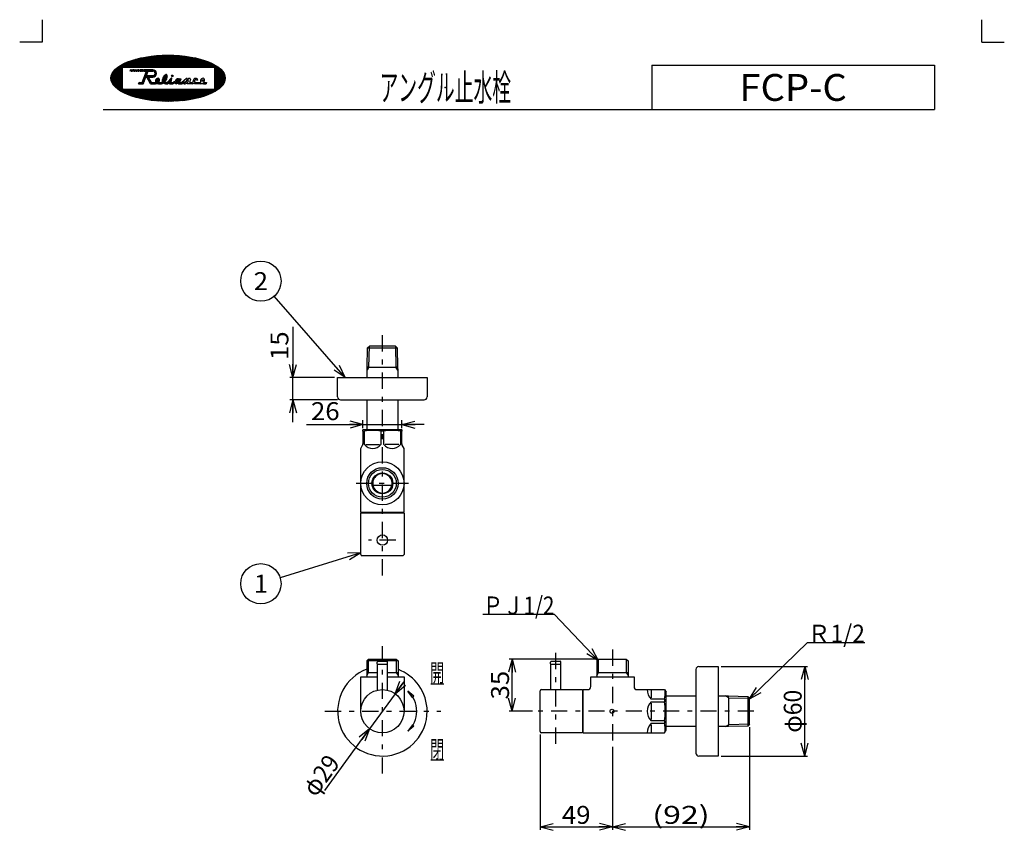
# Model space of a CAD drawing. Extents: x -330 to 414, y -511 to 464.
# Drawn here: x -330 to 330, y -80 to 464 of the extents above; entities that cross this region are included whole.
import ezdxf
from ezdxf.enums import TextEntityAlignment as Align

# ---------------------------------------------------------------- set-up
doc = ezdxf.new("R2010")
doc.units = 0
doc.header["$LTSCALE"] = 3
doc.header["$MEASUREMENT"] = 0
doc.header["$PDSIZE"] = 1
doc.linetypes.add('CENTER', pattern=[8.340659, 3.626374, -1.813187, 1.087912, -1.813187])
doc.layers.get('0').update_dxf_attribs({"linetype": 'CONTINUOUS'})
for name, color, linetype in [('LAYER0001', 7, 'CONTINUOUS'), ('LAYER0240', 7, 'CONTINUOUS'), ('ZUWAKU', 7, 'CONTINUOUS')]:
    doc.layers.add(name, color=color, linetype=linetype)
doc.styles.get("Standard").update_dxf_attribs({"font": 'txt.shx', "width": 0.8, "height": 10.2, "bigfont": 'bigfont.shx'})

# ---------------------------------------------------------------- blocks, each defined once
blk = doc.blocks.new('GROUP_1')
at = {"layer": 'LAYER0001', "color": 7, "linetype": 'CONTINUOUS'}
blk.add_line((-69.88, 13.42), (-68.21, 11.72), dxfattribs=at)
blk = doc.blocks.new('GROUP_2')
at = {"layer": 'LAYER0001', "color": 7, "linetype": 'CONTINUOUS'}
blk.add_line((-69.88, -13.42), (-68.77, -12.25), dxfattribs=at)
blk = doc.blocks.new('GROUP_3')
at = {"layer": 'LAYER0001', "color": 7, "linetype": 'CONTINUOUS'}
for p, q in [((-65.7, 10.16), (-69.88, 13.42)), ((-66.69, 9.19), (-69.88, 13.42)), ((-65.7, 10.16), (-66.69, 9.19))]:
    blk.add_line(p, q, dxfattribs=at)
blk = doc.blocks.new('GROUP_4')
at = {"layer": 'LAYER0001', "color": 7, "linetype": 'CONTINUOUS'}
for p, q in [((-66.76, -9.14), (-69.88, -13.42)), ((-65.76, -10.09), (-69.88, -13.42)), ((-66.76, -9.14), (-65.76, -10.09))]:
    blk.add_line(p, q, dxfattribs=at)
blk = doc.blocks.new('_OPEN30')
at = {"color": 0, "linetype": 'CONTINUOUS'}
for q in [(-1, 0), (-0.966, 0.259), (-0.966, -0.259)]:
    blk.add_line((0, 0), q, dxfattribs=at)
blk = doc.blocks.new('DA_IMAGEDIMGROUP_1')
at = {"color": 9, "linetype": 'CONTINUOUS'}
for p, q in [((-146.88, 257.59), (-146.88, 223.69)), ((-118.88, 223.69), (-148.88, 223.69)), ((-146.88, 208.69), (-146.88, 223.69)), ((-116.88, 208.69), (-148.88, 208.69)), ((-146.88, 193.69), (-146.88, 208.69))]:
    blk.add_line(p, q, dxfattribs=at)
at = {"color": 9, "linetype": 'CONTINUOUS', "xscale": 9.00000836, "yscale": 8.99996782}
for p, rotation in [((-146.88, 223.69), 270), ((-146.88, 208.69), 90)]:
    blk.add_blockref('_OPEN30', p, dxfattribs=dict(at, rotation=rotation))
at = {"color": 7, "width": 0.8}
blk.add_text('15', height=12, rotation=90, dxfattribs=at).set_placement((-149.88, 235.39), (-149.88, 254.59), align=Align.FIT)
blk = doc.blocks.new('DA_IMAGEDIMGROUP_2')
at = {"color": 7, "linetype": 'CONTINUOUS'}
for p, q in [((-137.74, 192.14), (-99.88, 192.14)), ((-99.88, 189.74), (-99.88, 195.14)), ((-99.88, 192.14), (-73.88, 192.14)), ((-73.88, 189.74), (-73.88, 195.14)), ((-58.88, 192.14), (-73.88, 192.14))]:
    blk.add_line(p, q, dxfattribs=at)
at = {"color": 7, "linetype": 'CONTINUOUS', "xscale": 9.00000836, "yscale": 8.99996782}
for p, rotation in [((-99.88, 192.14), 360), ((-73.88, 192.14), 180)]:
    blk.add_blockref('_OPEN30', p, dxfattribs=dict(at, rotation=rotation))
at = {"color": 7, "width": 0.8}
blk.add_text('26', height=12, dxfattribs=at).set_placement((-134.74, 195.14), (-115.54, 195.14), align=Align.FIT)
blk = doc.blocks.new('GROUP_5')
at = {"layer": 'LAYER0240', "color": 9, "linetype": 'CONTINUOUS'}
blk.add_line((-101.38, 106.28), (-155.44, 89.46), dxfattribs=at)
blk.add_circle((-168.33, 85.45), 13.5, dxfattribs=at)
at = {"layer": 'LAYER0240', "color": 9, "linetype": 'CONTINUOUS', "xscale": 9.00000836, "yscale": 8.99996782, "rotation": 17.28149837}
blk.add_blockref('_OPEN30', (-101.38, 106.28), dxfattribs=at)
at = {"layer": 'LAYER0240', "color": 4, "width": 0.8}
blk.add_text('1', height=12, dxfattribs=at).set_placement((-173.13, 79.45), (-163.53, 79.45), align=Align.FIT)
blk = doc.blocks.new('DA_IMAGEDIMGROUP_3')
at = {"color": 9, "linetype": 'CONTINUOUS'}
for p, q in [((-72.47, 19.82), (-78.35, 11.73)), ((-78.35, 11.73), (-95.41, -11.73)), ((-125.54, -53.16), (-95.41, -11.73))]:
    blk.add_line(p, q, dxfattribs=at)
at = {"color": 9, "linetype": 'CONTINUOUS', "xscale": 9.00000836, "yscale": 8.99996782}
for p, rotation in [((-78.35, 11.73), 233.97954152), ((-95.41, -11.73), 53.97954152)]:
    blk.add_blockref('_OPEN30', p, dxfattribs=dict(at, rotation=rotation))
at = {"color": 7, "width": 0.8}
blk.add_text('φ29', height=12, rotation=53.97954, dxfattribs=at).set_placement((-131.62, -58.13), (-114.69, -34.84), align=Align.FIT)
blk = doc.blocks.new('DA_IMAGEDIMGROUP_4')
at = {"color": 9, "linetype": 'CONTINUOUS'}
for p, q in [((55.95, 35), (-2, 35)), ((0, 0), (0, 35)), ((13.79, 0), (-2, 0))]:
    blk.add_line(p, q, dxfattribs=at)
at = {"color": 9, "linetype": 'CONTINUOUS', "xscale": 9.00000836, "yscale": 8.99996782}
for p, rotation in [((0, 35), 90), ((0, 0), 270)]:
    blk.add_blockref('_OPEN30', p, dxfattribs=dict(at, rotation=rotation))
at = {"color": 7, "width": 0.8}
blk.add_text('35', height=12, rotation=90, dxfattribs=at).set_placement((-2, 7.9), (-2, 27.1), align=Align.FIT)
blk = doc.blocks.new('GROUP_6')
at = {"layer": 'LAYER0240', "color": 7, "linetype": 'CONTINUOUS'}
blk.add_line((-111.76, 223.69), (-159.43, 278.12), dxfattribs=at)
blk.add_circle((-168.33, 288.27), 13.5, dxfattribs=at)
at = {"layer": 'LAYER0240', "color": 7, "linetype": 'CONTINUOUS', "xscale": 9.00000836, "yscale": 8.99996782, "rotation": 311.216586}
blk.add_blockref('_OPEN30', (-111.76, 223.69), dxfattribs=at)
at = {"layer": 'LAYER0240', "color": 4, "width": 0.8}
blk.add_text('2', height=12, dxfattribs=at).set_placement((-173.13, 282.27), (-163.53, 282.27), align=Align.FIT)
blk = doc.blocks.new('DA_IMAGEDIMGROUP_5')
at = {"color": 9, "linetype": 'CONTINUOUS'}
for p, q in [((159.19, -10.74), (159.19, -79.46)), ((18.79, -15.6), (18.79, -79.46)), ((67.29, -23.85), (67.29, -79.46)), ((18.79, -77.46), (67.29, -77.46)), ((67.29, -77.46), (159.19, -77.46))]:
    blk.add_line(p, q, dxfattribs=at)
at = {"color": 9, "linetype": 'CONTINUOUS', "xscale": 9.00000836, "yscale": 8.99996782}
for p, rotation in [((18.79, -77.46), 180), ((67.29, -77.46), 360), ((67.29, -77.46), 180), ((159.19, -77.46), 360)]:
    blk.add_blockref('_OPEN30', p, dxfattribs=dict(at, rotation=rotation))
at = {"color": 9, "width": 0.8}
for s, p, p2 in [('49', (33.44, -75.46), (52.64, -75.46)), ('(92)', (94.04, -75.46), (132.44, -75.46))]:
    blk.add_text(s, height=12, dxfattribs=at).set_placement(p, p2, align=Align.FIT)
blk = doc.blocks.new('DA_IMAGEDIMGROUP_6')
at = {"color": 9, "linetype": 'CONTINUOUS'}
for p, q in [((140.23, 30), (198.18, 30)), ((196.18, -30), (196.18, 30)), ((140.23, -30), (198.18, -30))]:
    blk.add_line(p, q, dxfattribs=at)
at = {"color": 9, "linetype": 'CONTINUOUS', "xscale": 9.00000836, "yscale": 8.99996782}
for p, rotation in [((196.18, 30), 90), ((196.18, -30), 270)]:
    blk.add_blockref('_OPEN30', p, dxfattribs=dict(at, rotation=rotation))
at = {"color": 7, "width": 0.8}
blk.add_text('φ60', height=12, rotation=90, dxfattribs=at).set_placement((194.18, -14.4), (194.18, 14.4), align=Align.FIT)
blk = doc.blocks.new('GROUP_7')
at = {"layer": 'LAYER0240', "color": 7, "linetype": 'CONTINUOUS'}
for p, q in [((28.38, 64.89), (-19.62, 64.89)), ((57.95, 33.84), (28.38, 64.89))]:
    blk.add_line(p, q, dxfattribs=at)
at = {"layer": 'LAYER0240', "color": 7, "linetype": 'CONTINUOUS', "xscale": 9.00000836, "yscale": 8.99996782, "rotation": 313.59807735}
blk.add_blockref('_OPEN30', (57.95, 33.84), dxfattribs=at)
at = {"layer": 'LAYER0240', "color": 7, "width": 0.6333}
blk.add_text('ＰＪ1/2', height=12, dxfattribs=at).set_placement((-19.62, 64.89), (28.38, 64.89), align=Align.FIT)
blk = doc.blocks.new('GROUP_8')
at = {"layer": 'LAYER0240', "color": 7, "linetype": 'CONTINUOUS'}
for p, q in [((159.19, 8.25), (198.14, 46)), ((198.14, 46), (236.54, 46))]:
    blk.add_line(p, q, dxfattribs=at)
at = {"layer": 'LAYER0240', "color": 7, "linetype": 'CONTINUOUS', "xscale": 9.00000836, "yscale": 8.99996782, "rotation": 224.10905204}
blk.add_blockref('_OPEN30', (159.19, 8.25), dxfattribs=at)
at = {"layer": 'LAYER0240', "color": 7, "width": 0.8}
blk.add_text('Ｒ1/2', height=12, dxfattribs=at).set_placement((198.14, 46), (236.54, 46), align=Align.FIT)
blk = doc.blocks.new('GROUP_9')
at = {"layer": 'LAYER0240', "color": 7, "width": 0.8}
blk.add_text('開', height=12, dxfattribs=at).set_placement((-55.03, 19.7), (-45.43, 19.7), align=Align.FIT)
blk = doc.blocks.new('GROUP_10')
at = {"layer": 'LAYER0240', "color": 7, "width": 0.8}
blk.add_text('閉', height=12, dxfattribs=at).set_placement((-55.03, -31.7), (-45.43, -31.7), align=Align.FIT)

msp = doc.modelspace()

# ---------------------------------------------------------------- linework, layer by layer
at = {"color": 9, "linetype": 'CONTINUOUS'}
for p, q in [((-54.33, 18.33), (-45.77, 18.33)), ((-54.33, -32.53), (-45.77, -32.53))]:
    msp.add_line(p, q, dxfattribs=at)
at = {"color": 3, "linetype": 'CONTINUOUS'}
msp.add_circle((67.04, 0), 1.31, dxfattribs=at)
at = {"layer": 'LAYER0001', "color": 7, "linetype": 'CENTER'}
for p, q in [((-86.88, 90.98), (-86.88, 253.72)), ((-69.38, 152.75), (-104.38, 152.75)), ((-77.93, 114.75), (-96.14, 114.75)), ((-86.88, -41.81), (-86.88, 43.58)), ((67.29, 41.39), (67.29, -21.85)), ((29.29, -21.85), (29.29, 39.3)), ((-125.43, 0), (-47.64, 0)), ((162.19, 0), (15.79, 0))]:
    msp.add_line(p, q, dxfattribs=at)
at = {"layer": 'LAYER0001', "color": 3, "linetype": 'CONTINUOUS'}
for p, q in [((-96.85, 243.5), (-95.63, 244.66)), ((-95.13, 244.66), (-95.63, 244.66)), ((-78.63, 244.66), (-95.13, 244.66)), ((-78.14, 244.66), (-78.63, 244.66)), ((-78.14, 244.66), (-76.91, 243.5)), ((-97.13, 230.66), (-96.85, 243.5)), ((-96.85, 243.5), (-95.69, 243.5)), ((-95.69, 243.5), (-78.08, 243.5)), ((-78.08, 243.5), (-76.91, 243.5)), ((-76.91, 243.5), (-76.64, 230.66)), ((-97.18, 228.55), (-97.13, 230.66)), ((-97.18, 223.69), (-97.18, 228.55)), ((-95.96, 230.66), (-97.13, 230.66)), ((-95.96, 230.66), (-77.8, 230.66)), ((-76.64, 230.66), (-77.8, 230.66)), ((-76.64, 230.66), (-76.58, 228.55)), ((-76.58, 228.55), (-76.58, 223.69)), ((-116.88, 223.69), (-86.88, 223.69)), ((-116.88, 210.69), (-116.88, 223.69)), ((-86.88, 223.69), (-56.88, 223.69)), ((-56.88, 223.69), (-56.88, 210.69)), ((-114.88, 208.69), (-86.88, 208.69)), ((-99.09, 208.69), (-97.48, 208.69)), ((-97.48, 208.69), (-97.18, 208.69)), ((-97.18, 188.75), (-97.18, 208.69)), ((-86.88, 208.69), (-58.88, 208.69)), ((-76.58, 208.69), (-76.28, 208.69)), ((-76.58, 208.69), (-76.58, 188.75)), ((-76.28, 208.69), (-74.68, 208.69)), ((-99.88, 188.61), (-99.63, 188.75)), ((-99.88, 187.74), (-99.88, 188.61)), ((-99.88, 187.74), (-99.88, 179.29)), ((-99.88, 187.74), (-98.94, 187.74)), ((-99.63, 188.75), (-74.13, 188.75)), ((-98.94, 178.75), (-98.94, 187.74)), ((-87.82, 187.74), (-87.82, 178.75)), ((-85.94, 187.74), (-87.82, 187.74)), ((-85.94, 178.75), (-85.94, 187.74)), ((-74.82, 187.74), (-74.82, 178.75)), ((-73.88, 187.74), (-74.82, 187.74)), ((-74.13, 188.75), (-73.88, 188.61)), ((-73.88, 188.61), (-73.88, 187.74)), ((-73.88, 179.29), (-73.88, 187.74)), ((-101.38, 176.15), (-100.15, 178.29)), ((-99.88, 178.75), (-100.15, 178.29)), ((-99.88, 178.75), (-99.88, 179.29)), ((-97.94, 178.75), (-88.82, 178.75)), ((-75.82, 178.75), (-84.94, 178.75)), ((-73.88, 179.29), (-73.88, 178.75)), ((-73.61, 178.29), (-73.88, 178.75)), ((-72.38, 176.15), (-73.61, 178.29)), ((-101.38, 133.25), (-101.38, 176.15)), ((-72.38, 133.25), (-72.38, 176.15)), ((-80.56, 151.25), (-93.21, 151.25)), ((-99.88, 133.25), (-101.38, 133.25)), ((-72.38, 132.75), (-101.38, 132.75)), ((-101.38, 115.25), (-101.38, 132.75)), ((-99.88, 132.75), (-99.88, 133.25)), ((-73.88, 133.25), (-99.88, 133.25)), ((-72.38, 133.25), (-73.88, 133.25)), ((-73.88, 133.25), (-73.88, 132.75)), ((-72.38, 132.75), (-72.38, 115.25)), ((-101.38, 109.85), (-101.38, 115.25)), ((-72.38, 115.25), (-72.38, 109.85)), ((-101.38, 105.15), (-101.38, 109.85)), ((-72.38, 109.85), (-72.38, 105.15)), ((-73.28, 104.25), (-100.48, 104.25)), ((-96.22, 35), (-97.38, 33.84)), ((-97.38, 33.84), (-96.22, 33.84)), ((-97.38, 33.84), (-97.38, 26)), ((-96.22, 35), (-77.54, 35)), ((-96.22, 33.84), (-96.22, 35)), ((-96.22, 33.84), (-96.22, 35)), ((-77.54, 33.84), (-96.22, 33.84)), ((-96.22, 26), (-96.22, 33.84)), ((-90.38, 31.7), (-90.38, 33)), ((-89.88, 33.5), (-83.88, 33.5)), ((-83.38, 31.7), (-83.38, 33)), ((-77.54, 35), (-76.38, 33.84)), ((-77.54, 35), (-77.54, 33.84)), ((-76.38, 33.84), (-77.54, 33.84)), ((-77.54, 33.84), (-77.54, 26)), ((-76.38, 33.84), (-76.38, 26)), ((25.79, 31.7), (25.79, 33)), ((26.29, 33.5), (32.29, 33.5)), ((32.79, 31.7), (32.79, 33)), ((57.95, 35), (56.79, 33.84)), ((56.79, 33.84), (56.79, 26)), ((57.95, 35), (76.62, 35)), ((57.95, 33.84), (57.95, 35)), ((57.95, 33.84), (57.95, 35)), ((57.95, 26), (57.95, 33.84)), ((76.62, 35), (77.79, 33.84)), ((76.62, 35), (76.62, 26)), ((77.79, 33.84), (77.79, 26)), ((-90.38, 31.7), (-90.18, 31.5)), ((-90.18, 31.5), (-90.38, 31.3)), ((-90.38, 31.3), (-90.38, 14.07)), ((-90.18, 31.5), (-83.58, 31.5)), ((-90.18, 31.5), (-83.58, 31.5)), ((-83.38, 31.7), (-83.58, 31.5)), ((-83.38, 31.3), (-83.58, 31.5)), ((-83.38, 14.07), (-83.38, 31.3)), ((25.79, 31.7), (25.99, 31.5)), ((25.99, 31.5), (25.79, 31.3)), ((25.79, 31.3), (25.79, 14.5)), ((25.99, 31.5), (32.59, 31.5)), ((25.99, 31.5), (26.64, 31.5)), ((31.94, 31.5), (32.59, 31.5)), ((32.79, 31.7), (32.59, 31.5)), ((32.79, 31.3), (32.59, 31.5)), ((32.79, 14.5), (32.79, 31.3)), ((123.23, 28), (123.23, 0)), ((125.23, 30), (138.23, 30)), ((138.23, 30), (138.23, 0)), ((-101.38, 0), (-101.38, 23)), ((-101.38, 23), (-90.38, 23)), ((-97.38, 26), (-97.38, 23.99)), ((-97.38, 26), (-96.22, 26)), ((-97.38, 23.99), (-96.22, 26)), ((-97.38, 23.99), (-97.38, 23)), ((-96.22, 26), (-90.38, 26)), ((-83.38, 26), (-77.54, 26)), ((-83.38, 23), (-72.38, 23)), ((-77.54, 26), (-76.38, 26)), ((-77.54, 26), (-76.38, 23.99)), ((-76.38, 26), (-76.38, 23.99)), ((-76.38, 23.99), (-76.38, 23)), ((-72.38, 23), (-72.38, 0)), ((52.79, 23), (81.79, 23)), ((52.79, 16.5), (52.79, 23)), ((56.79, 26), (56.79, 23.99)), ((56.79, 26), (57.95, 26)), ((56.79, 23.99), (57.95, 26)), ((56.79, 23.99), (56.79, 23)), ((57.95, 26), (76.62, 26)), ((76.62, 26), (77.79, 26)), ((76.62, 26), (77.79, 23.99)), ((77.79, 26), (77.79, 23.99)), ((77.79, 23.99), (77.79, 23)), ((81.79, 23), (81.79, 16.5)), ((18.79, -13.6), (18.79, 13.6)), ((19.69, 14.5), (47.29, 14.5)), ((47.29, 14.5), (47.29, -14.5)), ((47.79, 0), (47.79, 14.5)), ((47.79, 14.5), (50.79, 14.5)), ((83.79, 14.5), (102.28, 14.5)), ((93.29, 14.47), (93.29, 9.05)), ((102.28, 14.5), (103.29, 12.75)), ((47.29, 13), (47.79, 13)), ((102.28, 8.05), (93.29, 8.05)), ((102.28, 8.05), (102.28, 6.42)), ((103.29, -12.75), (103.29, 12.75)), ((103.29, 10.3), (123.23, 10.3)), ((123.23, 12.2), (123.23, 10.6)), ((123.23, 10.6), (123.23, 10.3)), ((138.23, 10.3), (143.09, 10.3)), ((143.09, 10.3), (145.19, 10.24)), ((145.19, 10.24), (158.03, 9.97)), ((145.19, 9.08), (145.19, 10.24)), ((145.19, 9.08), (145.19, -9.08)), ((158.03, 9.97), (158.03, 8.81)), ((158.03, 9.97), (159.19, 8.74)), ((158.03, 8.81), (158.03, -8.81)), ((159.19, 8.25), (159.19, 8.74)), ((159.19, -8.25), (159.19, 8.25)), ((47.79, -14.5), (47.79, 0)), ((93.29, 6.42), (102.28, 6.42)), ((93.29, 5.42), (93.29, 0)), ((93.29, 0), (93.29, -5.42)), ((123.23, 0), (123.23, -28)), ((138.23, 0), (138.23, -30)), ((102.28, -6.42), (93.29, -6.42)), ((102.28, -6.42), (102.28, -8.05)), ((47.79, -13), (47.29, -13)), ((93.29, -8.05), (102.28, -8.05)), ((93.29, -9.05), (93.29, -14.47)), ((102.28, -14.5), (103.29, -12.75)), ((123.23, -10.3), (103.29, -10.3)), ((123.23, -10.3), (123.23, -10.6)), ((123.23, -10.6), (123.23, -12.2)), ((143.09, -10.3), (138.23, -10.3)), ((145.19, -10.24), (143.09, -10.3)), ((145.19, -10.24), (145.19, -9.08)), ((158.03, -9.97), (145.19, -10.24)), ((159.19, -8.74), (158.03, -9.97)), ((158.03, -8.81), (158.03, -9.97)), ((159.19, -8.74), (159.19, -8.25)), ((24.39, -14.5), (19.69, -14.5)), ((29.79, -14.5), (24.39, -14.5)), ((47.29, -14.5), (29.79, -14.5)), ((47.79, -14.5), (102.28, -14.5)), ((138.23, -30), (125.23, -30))]:
    msp.add_line(p, q, dxfattribs=at)
at = {"layer": 'LAYER0001', "color": 7, "linetype": 'CONTINUOUS'}
for p, q in [((-95.96, 230.66), (-95.63, 244.66)), ((-78.14, 244.66), (-77.8, 230.66)), ((-95.96, 230.66), (-97.18, 228.55)), ((-76.58, 228.55), (-77.8, 230.66)), ((145.19, 9.08), (143.09, 10.3)), ((145.19, 9.08), (159.19, 8.74)), ((143.09, -10.3), (145.19, -9.08)), ((159.19, -8.74), (145.19, -9.08))]:
    msp.add_line(p, q, dxfattribs=at)
at = {"layer": 'LAYER0001', "color": 3, "linetype": 'CONTINUOUS'}
for centre, radius in [((-86.88, 152.75), 14.5), ((-86.88, 152.75), 10.5), ((-86.88, 152.75), 7), ((-86.88, 114.75), 3.5), ((-86.88, 0), 14.5)]:
    msp.add_circle(centre, radius, dxfattribs=at)
at = {"layer": 'LAYER0001', "color": 7, "linetype": 'CONTINUOUS'}
msp.add_circle((-86.88, 152.75), 9.34, dxfattribs=at)
at = {"layer": 'LAYER0001', "color": 3, "linetype": 'CONTINUOUS'}
for centre, radius, start, end in [((-114.88, 210.69), 2, 180, 270), ((-58.88, 210.69), 2, 270, 360), ((-93.38, 157.05), 31.19, 79.72658, 100.27342), ((-80.38, 157.05), 31.19, 79.72658, 100.27342), ((-101.88, 179.29), 2, 330, 360), ((-93.38, 183.4), 7.25, 219.92541, 320.07459), ((-80.38, 183.4), 7.25, 219.92541, 320.07459), ((-71.88, 179.29), 2, 180, 210), ((-86.88, 152.75), 6.5, 346.65764, 553.34236), ((-86.88, 152.75), 6.5, 193.34236, 346.65764), ((-100.48, 105.15), 0.9, 180, 270), ((-73.28, 105.15), 0.9, 270, 360), ((-89.88, 33), 0.5, 90, 180), ((-83.88, 33), 0.5, 0, 90), ((26.29, 33), 0.5, 90, 180), ((32.29, 33), 0.5, 0, 90), ((-86.88, 0), 30, 110.48732, 360), ((-86.88, 0), 30, 0, 69.51268), ((125.23, 28), 2, 90, 180), ((19.69, 13.6), 0.9, 90, 180), ((50.79, 16.5), 2, 270, 360), ((83.79, 16.5), 2, 180, 270), ((99.92, 14.47), 9.23, 180, 224.06486), ((76.7, 13.15), 26.08, 348.71363, 361.05693), ((99.92, 0), 9.23, 135.93514, 180), ((99.92, 0), 9.23, 180, 224.06486), ((61.3, 0), 41.48, 351.09643, 368.90357), ((99.92, -14.47), 9.23, 135.93514, 180), ((71.33, -13.63), 31.44, 0, 10.22944), ((19.69, -13.6), 0.9, 180, 270), ((125.23, -28), 2, 180, 270)]:
    msp.add_arc(centre, radius, start, end, dxfattribs=at)
at = {"layer": 'LAYER0001', "color": 7, "linetype": 'CONTINUOUS'}
msp.add_arc((-81.88, 0), 18, 311.81031, 408.18969, dxfattribs=at)
at = {"layer": 'ZUWAKU', "color": 9, "linetype": 'CONTINUOUS'}
for p, q in [((-315, 463.5), (-315, 448.5)), ((315, 448.5), (315, 463.5)), ((-315, 448.5), (-330, 448.5)), ((315, 448.5), (330, 448.5))]:
    msp.add_line(p, q, dxfattribs=at)
at = {"layer": 'ZUWAKU', "color": 43, "linetype": 'CONTINUOUS'}
for p, q in [((-256, 435.79), (-260.16, 431.64)), ((-254.71, 436.24), (-259.31, 431.64)), ((-253.47, 436.63), (-258.46, 431.64)), ((-252.28, 436.97), (-257.61, 431.64)), ((-251.12, 437.28), (-256.77, 431.64)), ((-249.99, 437.56), (-255.92, 431.64)), ((-248.89, 437.81), (-255.07, 431.64)), ((-247.82, 438.04), (-254.22, 431.64)), ((-246.76, 438.25), (-253.37, 431.64)), ((-245.73, 438.44), (-252.52, 431.64)), ((-244.71, 438.61), (-251.67, 431.64)), ((-243.7, 438.76), (-250.83, 431.64)), ((-242.71, 438.9), (-249.98, 431.64)), ((-241.74, 439.03), (-249.13, 431.64)), ((-240.78, 439.14), (-248.28, 431.64)), ((-239.83, 439.24), (-247.43, 431.64)), ((-238.89, 439.33), (-246.58, 431.64)), ((-237.96, 439.41), (-245.73, 431.64)), ((-237.05, 439.48), (-244.89, 431.64)), ((-236.14, 439.54), (-244.04, 431.64)), ((-235.24, 439.59), (-243.19, 431.64)), ((-234.35, 439.63), (-242.34, 431.64)), ((-233.47, 439.66), (-241.49, 431.64)), ((-232.6, 439.68), (-240.64, 431.64)), ((-231.74, 439.7), (-239.79, 431.64)), ((-230.88, 439.7), (-238.95, 431.64)), ((-230.03, 439.7), (-238.1, 431.64)), ((-229.19, 439.69), (-237.25, 431.64)), ((-228.36, 439.68), (-236.4, 431.64)), ((-227.53, 439.66), (-235.55, 431.64)), ((-226.72, 439.63), (-234.7, 431.64)), ((-225.9, 439.59), (-233.86, 431.64)), ((-225.1, 439.55), (-233.01, 431.64)), ((-224.3, 439.5), (-232.16, 431.64)), ((-223.51, 439.44), (-231.31, 431.64)), ((-222.72, 439.38), (-230.46, 431.64)), ((-221.94, 439.31), (-229.61, 431.64)), ((-221.17, 439.23), (-228.76, 431.64)), ((-220.4, 439.15), (-227.92, 431.64)), ((-219.64, 439.07), (-227.07, 431.64)), ((-218.88, 438.97), (-226.22, 431.64)), ((-218.14, 438.87), (-225.37, 431.64)), ((-217.39, 438.77), (-224.52, 431.64)), ((-216.66, 438.65), (-223.67, 431.64)), ((-215.93, 438.54), (-222.82, 431.64)), ((-215.2, 438.41), (-221.98, 431.64)), ((-214.48, 438.28), (-221.13, 431.64)), ((-213.77, 438.15), (-220.28, 431.64)), ((-213.06, 438), (-219.43, 431.64)), ((-212.36, 437.86), (-218.58, 431.64)), ((-211.67, 437.7), (-217.73, 431.64)), ((-210.98, 437.54), (-216.88, 431.64)), ((-210.3, 437.37), (-216.04, 431.64)), ((-209.63, 437.2), (-215.19, 431.64)), ((-208.96, 437.02), (-214.34, 431.64)), ((-208.29, 436.83), (-213.49, 431.64)), ((-207.64, 436.64), (-212.64, 431.64)), ((-206.99, 436.44), (-211.79, 431.64)), ((-206.35, 436.24), (-210.94, 431.64)), ((-205.71, 436.02), (-210.1, 431.64)), ((-205.08, 435.8), (-209.25, 431.64)), ((-258.82, 434.67), (-268.86, 424.63)), ((-260.43, 433.92), (-268.72, 425.63)), ((-261.38, 431.27), (-268.32, 424.33)), ((-262.3, 432.89), (-268.3, 426.89)), ((-261.38, 430.42), (-267.47, 424.33)), ((-265.22, 430.82), (-266.84, 429.2)), ((-261.38, 429.57), (-266.62, 424.33)), ((-261.38, 431.64), (-261.38, 417.01)), ((-261.38, 431.64), (-199.5, 431.64)), ((-257.37, 435.28), (-261.01, 431.64)), ((-204.46, 435.58), (-208.4, 431.64)), ((-203.85, 435.34), (-207.55, 431.64)), ((-203.24, 435.1), (-206.7, 431.64)), ((-202.64, 434.85), (-205.85, 431.64)), ((-202.05, 434.59), (-205.01, 431.64)), ((-201.47, 434.32), (-204.16, 431.64)), ((-200.9, 434.05), (-203.31, 431.64)), ((-200.33, 433.76), (-202.46, 431.64)), ((-199.78, 433.47), (-201.61, 431.64)), ((-199.23, 433.17), (-200.76, 431.64)), ((-198.7, 432.85), (-199.91, 431.64)), ((-198.17, 432.53), (-199.5, 431.2)), ((-197.66, 432.19), (-199.5, 430.36)), ((-197.16, 431.85), (-199.5, 429.51)), ((-199.5, 431.64), (-199.5, 417.01)), ((-196.67, 431.49), (-199.5, 428.66)), ((-196.2, 431.11), (-199.5, 427.81)), ((-195.73, 430.73), (-199.5, 426.96)), ((-195.29, 430.32), (-199.5, 426.11)), ((-194.86, 429.9), (-199.5, 425.26)), ((-194.45, 429.46), (-199.5, 424.42)), ((-194.06, 429.01), (-198.74, 424.33)), ((-268.16, 424.33), (-268.85, 423.64)), ((-267.31, 424.33), (-268.73, 422.9)), ((-266.46, 424.33), (-268.56, 422.23)), ((-265.61, 424.33), (-268.33, 421.62)), ((-264.77, 424.33), (-268.05, 421.04)), ((-263.92, 424.33), (-267.75, 420.5)), ((-263.07, 424.33), (-267.41, 419.99)), ((-262.22, 424.33), (-267.05, 419.5)), ((-261.37, 424.33), (-266.66, 419.04)), ((-261.38, 423.47), (-266.25, 418.6)), ((-261.38, 422.63), (-265.83, 418.18)), ((-261.38, 428.73), (-265.77, 424.33)), ((-261.38, 427.88), (-264.93, 424.33)), ((-261.38, 427.03), (-264.08, 424.33)), ((-261.38, 426.18), (-263.23, 424.33)), ((-261.38, 425.33), (-262.38, 424.33)), ((-261.38, 424.48), (-261.53, 424.33)), ((-192.19, 423.92), (-202.42, 413.7)), ((-192.32, 422.95), (-200.84, 414.43)), ((-199.43, 424.33), (-199.5, 424.26)), ((-198.58, 424.33), (-199.5, 423.41)), ((-197.73, 424.33), (-199.5, 422.56)), ((-196.88, 424.33), (-199.5, 421.71)), ((-196.04, 424.33), (-199.5, 420.86)), ((-195.19, 424.33), (-199.5, 420.01)), ((-194.34, 424.33), (-199.5, 419.16)), ((-193.49, 424.33), (-199.5, 418.32)), ((-192.64, 424.33), (-199.5, 417.47)), ((-193.7, 428.52), (-197.89, 424.33)), ((-193.35, 428.02), (-197.04, 424.33)), ((-193.04, 427.48), (-196.2, 424.33)), ((-192.77, 426.91), (-195.35, 424.33)), ((-192.53, 426.29), (-194.5, 424.33)), ((-192.35, 425.63), (-193.65, 424.33)), ((-192.22, 424.9), (-192.8, 424.33)), ((-261.38, 421.78), (-265.38, 417.77)), ((-261.38, 420.93), (-264.92, 417.38)), ((-261.38, 420.08), (-264.45, 417.01)), ((-261.38, 419.23), (-263.96, 416.65)), ((-261.38, 418.38), (-263.46, 416.3)), ((-261.38, 417.53), (-262.95, 415.96)), ((-261.05, 417.01), (-262.43, 415.63)), ((-260.2, 417.01), (-261.89, 415.32)), ((-261.38, 417.01), (-199.5, 417.01)), ((-259.35, 417.01), (-261.35, 415.02)), ((-258.5, 417.01), (-260.79, 414.72)), ((-257.65, 417.01), (-260.23, 414.44)), ((-256.81, 417.01), (-259.66, 414.16)), ((-255.96, 417.01), (-259.08, 413.89)), ((-255.11, 417.01), (-258.49, 413.63)), ((-254.26, 417.01), (-257.89, 413.38)), ((-253.41, 417.01), (-257.29, 413.14)), ((-252.56, 417.01), (-256.67, 412.9)), ((-251.71, 417.01), (-256.05, 412.67)), ((-250.87, 417.01), (-255.43, 412.45)), ((-250.02, 417.01), (-254.79, 412.24)), ((-249.17, 417.01), (-254.15, 412.03)), ((-248.32, 417.01), (-253.5, 411.83)), ((-247.47, 417.01), (-252.85, 411.64)), ((-246.62, 417.01), (-252.18, 411.45)), ((-245.77, 417.01), (-251.52, 411.27)), ((-244.93, 417.01), (-250.84, 411.1)), ((-244.08, 417.01), (-250.16, 410.93)), ((-243.23, 417.01), (-249.47, 410.77)), ((-242.38, 417.01), (-248.78, 410.61)), ((-241.53, 417.01), (-248.08, 410.46)), ((-240.68, 417.01), (-247.38, 410.32)), ((-239.83, 417.01), (-246.66, 410.18)), ((-238.99, 417.01), (-245.95, 410.05)), ((-238.14, 417.01), (-245.22, 409.93)), ((-237.29, 417.01), (-244.49, 409.81)), ((-236.44, 417.01), (-243.76, 409.7)), ((-235.59, 417.01), (-243.01, 409.59)), ((-234.74, 417.01), (-242.27, 409.49)), ((-233.9, 417.01), (-241.51, 409.4)), ((-233.05, 417.01), (-240.75, 409.31)), ((-232.2, 417.01), (-239.99, 409.23)), ((-231.35, 417.01), (-239.21, 409.15)), ((-230.5, 417.01), (-238.43, 409.08)), ((-229.65, 417.01), (-237.65, 409.02)), ((-228.8, 417.01), (-236.86, 408.96)), ((-227.96, 417.01), (-236.06, 408.91)), ((-227.11, 417.01), (-235.25, 408.87)), ((-226.26, 417.01), (-234.44, 408.83)), ((-225.41, 417.01), (-233.62, 408.8)), ((-224.56, 417.01), (-232.8, 408.78)), ((-223.71, 417.01), (-231.97, 408.76)), ((-222.86, 417.01), (-231.13, 408.75)), ((-222.02, 417.01), (-230.28, 408.75)), ((-221.17, 417.01), (-229.43, 408.75)), ((-220.32, 417.01), (-228.56, 408.77)), ((-219.47, 417.01), (-227.69, 408.79)), ((-218.62, 417.01), (-226.81, 408.82)), ((-217.77, 417.01), (-225.93, 408.86)), ((-216.92, 417.01), (-225.03, 408.91)), ((-216.08, 417.01), (-224.12, 408.97)), ((-215.23, 417.01), (-223.21, 409.03)), ((-214.38, 417.01), (-222.28, 409.11)), ((-213.53, 417.01), (-221.35, 409.2)), ((-212.68, 417.01), (-220.4, 409.3)), ((-211.83, 417.01), (-219.44, 409.41)), ((-210.98, 417.01), (-218.46, 409.53)), ((-210.14, 417.01), (-217.48, 409.67)), ((-209.29, 417.01), (-216.48, 409.83)), ((-208.44, 417.01), (-215.46, 409.99)), ((-207.59, 417.01), (-214.42, 410.18)), ((-206.74, 417.01), (-213.37, 410.38)), ((-205.89, 417.01), (-212.3, 410.61)), ((-205.05, 417.01), (-211.2, 410.86)), ((-204.2, 417.01), (-210.08, 411.13)), ((-203.35, 417.01), (-208.92, 411.44)), ((-202.5, 417.01), (-207.73, 411.78)), ((-201.65, 417.01), (-206.5, 412.16)), ((-200.8, 417.01), (-205.21, 412.6)), ((-199.95, 417.01), (-203.86, 413.1)), ((-192.69, 421.73), (-199.01, 415.41)), ((-193.83, 419.74), (-196.4, 417.17)), ((-273.94, 403.23), (283.12, 403.23))]:
    msp.add_line(p, q, dxfattribs=at)
at = {"layer": 'ZUWAKU', "color": 32, "linetype": 'CONTINUOUS'}
for p, q in [((-256.02, 429.01), (-255.71, 429.95)), ((-255.86, 429.01), (-256.02, 429.01)), ((-255.86, 429.01), (-255.55, 429.95)), ((-255.55, 429.95), (-255.71, 429.95)), ((-255.27, 429.01), (-254.96, 429.95)), ((-255.27, 429.01), (-254.93, 429.01)), ((-254.68, 429.74), (-255.2, 429.22)), ((-254.61, 429.95), (-254.96, 429.95)), ((-254.93, 429.01), (-254.61, 429.95)), ((-254.36, 429.01), (-254.05, 429.95)), ((-254.36, 429.01), (-253.88, 429.01)), ((-253.6, 429.85), (-254.33, 429.12)), ((-253.56, 429.95), (-254.05, 429.95)), ((-253.88, 429.01), (-253.56, 429.95)), ((-253.28, 429.01), (-252.97, 429.95)), ((-253.28, 429.01), (-252.72, 429.01)), ((-252.37, 429.93), (-253.27, 429.03)), ((-252.36, 429.95), (-252.97, 429.95)), ((-252.72, 429.01), (-252.36, 429.95)), ((-252.14, 429.01), (-251.79, 429.95)), ((-252.14, 429.01), (-251.47, 429.01)), ((-251.16, 429.95), (-252.1, 429.01)), ((-251.12, 429.95), (-251.79, 429.95)), ((-251.47, 429.01), (-251.12, 429.95)), ((-250.92, 429.01), (-250.57, 429.95)), ((-250.92, 429.01), (-250.19, 429.01)), ((-249.91, 429.95), (-250.85, 429.01)), ((-249.84, 429.95), (-250.57, 429.95)), ((-250.19, 429.01), (-249.84, 429.95)), ((-249.55, 429.01), (-249.2, 429.95)), ((-249.55, 429.01), (-248.8, 429.01)), ((-248.53, 429.95), (-249.47, 429.01)), ((-248.45, 429.95), (-249.2, 429.95)), ((-248.8, 429.01), (-248.45, 429.95)), ((-248.46, 429.01), (-248.11, 429.95)), ((-248.46, 429.01), (-247.57, 429.01)), ((-247.37, 429.95), (-248.31, 429.01)), ((-247.22, 429.95), (-248.11, 429.95)), ((-247.8, 421.51), (-244.99, 429.01)), ((-247.57, 429.01), (-247.22, 429.95)), ((-247.1, 429.01), (-246.75, 429.95)), ((-247.1, 429.01), (-244.99, 429.01)), ((-246.44, 429.95), (-246.94, 429.46)), ((-240.73, 429.95), (-246.75, 429.95)), ((-245.59, 429.95), (-246.53, 429.01)), ((-244.74, 429.95), (-245.68, 429.01)), ((-243.99, 429), (-245.6, 427.4)), ((-245.11, 426.01), (-243.99, 429.01)), ((-243.9, 429.95), (-245.09, 428.76)), ((-243.99, 429.01), (-240.73, 429.01)), ((-243.05, 429.95), (-243.98, 429.01)), ((-242.2, 429.95), (-243.14, 429.01)), ((-241.35, 429.95), (-242.29, 429.01)), ((-240.51, 429.94), (-241.44, 429.01)), ((-239.82, 429.78), (-240.6, 429.01)), ((-239.28, 429.48), (-239.95, 428.8)), ((-238.84, 429.06), (-239.51, 428.39)), ((-246.03, 423.57), (-247.63, 421.97)), ((-247.15, 420.58), (-245.47, 425.07)), ((-245.52, 424.93), (-247.12, 423.33)), ((-245.01, 426.29), (-246.62, 424.68)), ((-244.5, 427.65), (-246.11, 426.04)), ((-245.47, 425.07), (-244.79, 425.07)), ((-244.44, 426.01), (-245.38, 425.07)), ((-245.11, 426.01), (-240.73, 426.01)), ((-242.25, 420.58), (-244.79, 425.07)), ((-243.59, 426.01), (-244.7, 424.91)), ((-243.7, 425.05), (-244.39, 424.36)), ((-243.4, 424.51), (-244.08, 423.82)), ((-243.09, 423.97), (-243.78, 423.28)), ((-243.71, 425.07), (-240.73, 425.07)), ((-241.7, 421.51), (-243.71, 425.07)), ((-242.74, 426.01), (-243.68, 425.07)), ((-242.78, 423.43), (-243.47, 422.74)), ((-242.48, 422.88), (-243.17, 422.2)), ((-241.89, 426.01), (-242.83, 425.07)), ((-241.04, 426.01), (-241.98, 425.07)), ((-240.02, 426.19), (-241.13, 425.07)), ((-238.34, 427.02), (-240.23, 425.13)), ((-238.32, 427.89), (-239.4, 426.81)), ((-238.52, 428.54), (-239.25, 427.8)), ((-236.93, 424.18), (-238.96, 422.16)), ((-236.28, 423.14), (-238.84, 420.58)), ((-237.84, 424.13), (-238.73, 423.23)), ((-236.47, 423.8), (-237.25, 423.02)), ((-231.11, 424.92), (-235.45, 420.58)), ((-233.38, 423.5), (-234.6, 422.27)), ((-231.48, 423.7), (-234.51, 420.67)), ((-231.27, 426.45), (-234.49, 423.23)), ((-231.85, 426.72), (-234.01, 424.57)), ((-231.06, 425.82), (-232.28, 424.59)), ((-228.31, 424.33), (-232.06, 420.58)), ((-231.21, 420.58), (-228.02, 423.77)), ((-231.03, 421.69), (-228.48, 424.24)), ((-228.19, 422.75), (-229.33, 421.61)), ((-228.39, 421.51), (-227.98, 423.99)), ((-228.02, 426.31), (-228.21, 426.12)), ((-227.29, 426.19), (-228.09, 425.39)), ((-223.67, 423.87), (-226.74, 420.8)), ((-224.95, 423.44), (-225.43, 422.96)), ((-221.89, 423.96), (-225.26, 420.58)), ((-222.25, 422.74), (-224.02, 420.98)), ((-223.15, 423.55), (-223.95, 422.74)), ((-223.04, 423.33), (-222.81, 423.96)), ((-222.74, 423.96), (-222.85, 423.84)), ((-222.81, 423.96), (-221.81, 423.96)), ((-222.56, 421.89), (-221.81, 423.96)), ((-218.78, 423.67), (-221.87, 420.58)), ((-218.25, 424.14), (-221.24, 421.51)), ((-218.25, 422.47), (-219.95, 420.77)), ((-218.12, 422.83), (-218.94, 420.58)), ((-217.69, 424.14), (-218.25, 424.14)), ((-217.5, 422.83), (-218.12, 422.83)), ((-216.58, 424.14), (-217.89, 422.83)), ((-217.87, 423.58), (-217.69, 424.14)), ((-217.87, 423.58), (-216.87, 424.14)), ((-217.69, 420.58), (-216.87, 422.83)), ((-216.87, 422.83), (-217.5, 422.83)), ((-215.81, 424.14), (-216.87, 424.14)), ((-215.5, 423.54), (-216.24, 421.51)), ((-215.81, 424.14), (-215.5, 423.54)), ((-211.3, 422.87), (-210.6, 423.43)), ((-250.31, 420.58), (-249.96, 421.51)), ((-250.31, 420.58), (-247.15, 420.58)), ((-249.79, 421.51), (-250.07, 421.23)), ((-249.96, 421.51), (-247.8, 421.51)), ((-248.94, 421.51), (-249.88, 420.58)), ((-248.09, 421.51), (-249.03, 420.58)), ((-246.54, 422.22), (-248.18, 420.58)), ((-247.05, 420.86), (-247.33, 420.58)), ((-242.17, 422.34), (-242.86, 421.65)), ((-241.86, 421.8), (-242.55, 421.11)), ((-242.25, 420.58), (-238.88, 420.58)), ((-241.3, 421.51), (-242.24, 420.58)), ((-241.7, 421.51), (-238.93, 421.51)), ((-240.45, 421.51), (-241.39, 420.58)), ((-239.6, 421.51), (-240.54, 420.58)), ((-237.96, 422.31), (-239.69, 420.58)), ((-236.61, 421.96), (-237.83, 420.75)), ((-236.21, 421.51), (-237.14, 420.58)), ((-237.01, 420.58), (-234.9, 420.58)), ((-236.99, 421.51), (-234.99, 421.51)), ((-235.36, 421.51), (-236.3, 420.58)), ((-232.72, 421.61), (-233.45, 420.88)), ((-231.97, 421.51), (-232.82, 420.66)), ((-232.34, 420.58), (-230.81, 420.58)), ((-232.29, 421.51), (-231.37, 421.51)), ((-231.03, 421.69), (-231.37, 421.51)), ((-230.81, 420.58), (-229.24, 422.15)), ((-228.36, 421.73), (-229.51, 420.58)), ((-229.5, 420.58), (-229.24, 422.15)), ((-229.5, 420.58), (-227.25, 420.58)), ((-227.72, 421.51), (-228.66, 420.58)), ((-228.39, 421.51), (-227.4, 421.51)), ((-226.39, 422), (-227.81, 420.58)), ((-227.4, 421.51), (-225.84, 422.27)), ((-227.25, 420.58), (-225.94, 421.16)), ((-224.66, 422.03), (-225.81, 420.89)), ((-224.04, 421), (-223.6, 420.58)), ((-223.6, 420.58), (-221.06, 420.58)), ((-222.56, 421.58), (-223.57, 420.58)), ((-221.78, 421.51), (-222.72, 420.58)), ((-222.56, 421.89), (-222.56, 421.51)), ((-222.56, 421.51), (-221.24, 421.51)), ((-219.54, 421.91), (-221.06, 420.58)), ((-220.01, 420.61), (-219.54, 421.91)), ((-220.01, 420.61), (-218.94, 420.58)), ((-214.27, 420.58), (-217.69, 420.58)), ((-216.24, 421.51), (-214.5, 421.51)), ((-213.76, 422.06), (-214.5, 421.51)), ((-214.27, 420.58), (-213.38, 421.23)), ((-213.38, 421.23), (-212.62, 420.58)), ((-208.7, 420.58), (-212.62, 420.58)), ((-212.02, 421.51), (-208.76, 421.51)), ((-206.84, 420.58), (-205.03, 420.58)), ((-206.81, 421.51), (-204.82, 421.51)), ((-204.82, 421.51), (-205.03, 420.58))]:
    msp.add_line(p, q, dxfattribs=at)
at = {"layer": 'ZUWAKU', "color": 3, "linetype": 'CONTINUOUS'}
for p, q in [((93.75, 432.95), (283.12, 432.95)), ((93.75, 432.95), (93.75, 403.23)), ((283.12, 432.95), (283.12, 403.23))]:
    msp.add_line(p, q, dxfattribs=at)
at = {"layer": 'ZUWAKU', "color": 32, "linetype": 'CONTINUOUS'}
msp.add_circle((-227.72, 425.83), 0.568, dxfattribs=at)
for centre, radius, start, end in [((-240.73, 427.51), 2.44, 270, 450), ((-240.73, 427.51), 1.5, 270, 450), ((-228.27, 424.04), 0.291, 350.53768, 496.97751), ((-212.02, 422.38), 1.76, 36.54256, 190.98612), ((-212.02, 422.38), 0.87, 34.07537, 270), ((-239.21, 423.62), 2.12, 277.55532, 282.61005), ((-239.21, 423.62), 3.06, 276.29029, 293.79816), ((-237.01, 422.61), 2.04, 209.33182, 211.50127), ((-237.01, 422.61), 2.04, 241.74458, 270), ((-239.21, 423.62), 3.06, 316.57126, 318.01427), ((-235.69, 424.64), 3.21, 282.60951, 291.93127), ((-235.69, 424.64), 4.15, 281.0848, 298.59507), ((-231.96, 424.2), 3.64, 241.28312, 264.04345), ((-235.69, 424.64), 4.15, 313.58286, 326.24939), ((-231.96, 424.2), 2.7, 251.08708, 263.08483), ((-209.04, 423.62), 2.12, 277.55532, 282.61005), ((-209.04, 423.62), 3.06, 276.29029, 293.79816), ((-206.84, 422.61), 2.04, 209.33182, 211.50127), ((-206.84, 422.61), 2.04, 241.74458, 270), ((-209.04, 423.62), 3.06, 316.57126, 318.01427)]:
    msp.add_arc(centre, radius, start, end, dxfattribs=at)
at = {"layer": 'ZUWAKU', "color": 43, "linetype": 'CONTINUOUS'}
msp.add_ellipse((-230.53, 424.23), major_axis=(-38.34, 0), ratio=0.403653, dxfattribs=at)
at = {"layer": 'ZUWAKU', "color": 32, "linetype": 'CONTINUOUS'}
for centre, major_axis, ratio, start_param, end_param in [((-237.62, 422.69), (-0.79, -1.45), 0.752099, 1.16338, 5.860161), ((-232.82, 423.95), (-1.31, -2.71), 0.442192, 1.162166, 5.89061), ((-224.48, 422.23), (-1.19, -1.48), 0.630209, 2.771395, 5.160819), ((-207.45, 422.69), (-0.79, -1.45), 0.752099, 1.16338, 5.860161), ((-224.48, 422.23), (-1.19, -1.48), 0.630209, 5.887863, 7.487603)]:
    msp.add_ellipse(centre, major_axis=major_axis, ratio=ratio, start_param=start_param, end_param=end_param, dxfattribs=at)
for centre, major_axis, ratio in [((-237.62, 422.69), (-0.247, -0.453), 0.752099), ((-232.82, 423.95), (-0.411, -0.848), 0.442192), ((-224.29, 422.34), (-0.274, -0.461), 0.588198), ((-207.45, 422.69), (-0.247, -0.453), 0.752099)]:
    msp.add_ellipse(centre, major_axis=major_axis, ratio=ratio, dxfattribs=at)
at = {"layer": 'ZUWAKU', "color": 9, "linetype": 'CONTINUOUS'}
for p in [(-44.71, 418.09), (188.44, 418.09)]:
    msp.add_point(p, dxfattribs=at)

# ---------------------------------------------------------------- block references
at = {"linetype": 'CONTINUOUS'}
for name in ['GROUP_6', 'DA_IMAGEDIMGROUP_1', 'DA_IMAGEDIMGROUP_2', 'GROUP_5', 'GROUP_7', 'GROUP_8', 'DA_IMAGEDIMGROUP_4', 'GROUP_9', 'DA_IMAGEDIMGROUP_6', 'DA_IMAGEDIMGROUP_3', 'GROUP_1', 'GROUP_3', 'GROUP_4', 'GROUP_2', 'DA_IMAGEDIMGROUP_5', 'GROUP_10']:
    msp.add_blockref(name, (0, 0), dxfattribs=at)

# ---------------------------------------------------------------- texts
at = {"layer": 'LAYER0240', "color": 4}
for s, width, p, p2 in [('アングル止水栓', 0.5, (-88.81, 409.09), (-0.61, 409.09)), ('FCP-C', 0.8, (152.44, 409.09), (224.44, 409.09))]:
    msp.add_text(s, height=18, dxfattribs=dict(at, width=width)).set_placement(p, p2, align=Align.FIT)

doc.saveas('drawing.dxf')
